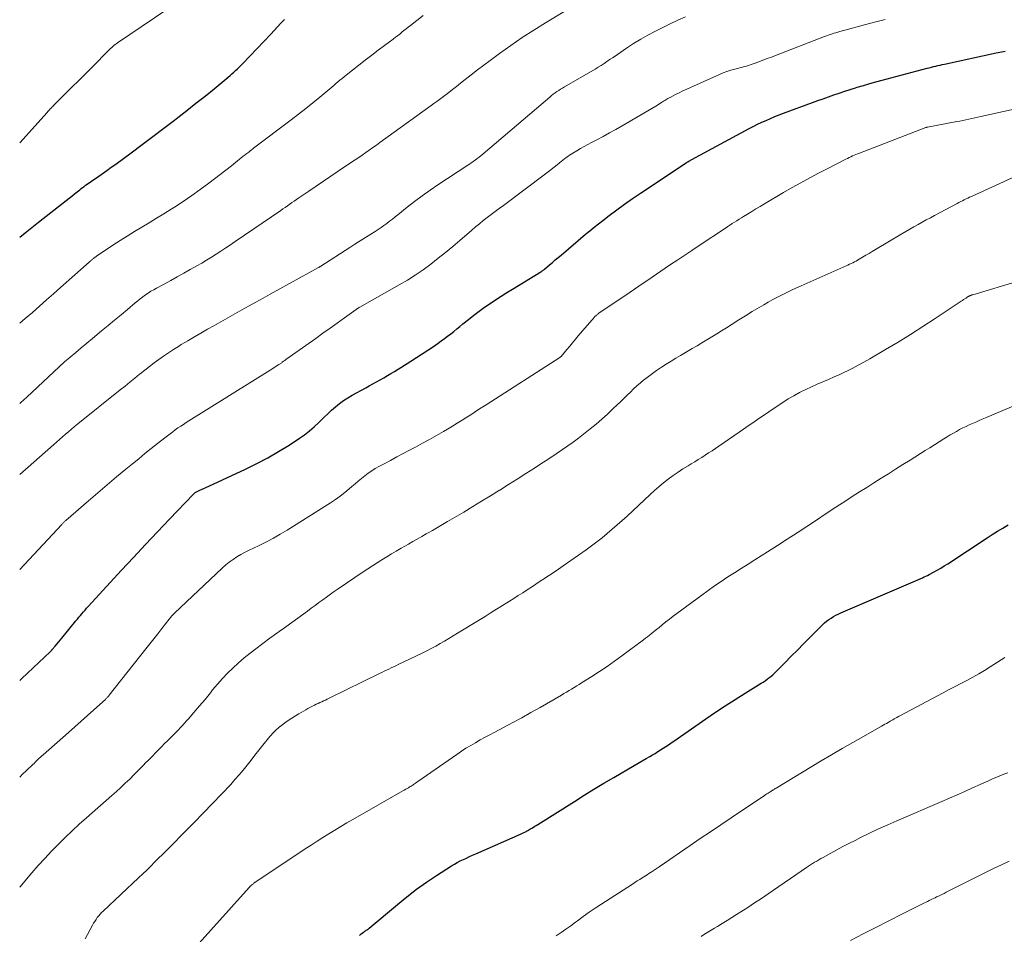
# Model space of a CAD drawing. Units: feet. Extents: x 1919992 to 1925000, y 550000 to 555007.
# Drawn here: x 1920000 to 1920152, y 552104 to 552245 of the extents above; entities that cross this region are included whole.
import ezdxf

# ---------------------------------------------------------------- set-up
doc = ezdxf.new("R2010")
doc.units = ezdxf.units.FT
doc.header["$LTSCALE"] = 100
doc.header["$MEASUREMENT"] = 0
doc.layers.add('CONTOUR INDEX', color=32, linetype='Continuous', lineweight=25)
doc.layers.add('CONTOUR INTERMEDIATE', color=40, linetype='Continuous', lineweight=15)

msp = doc.modelspace()

# ---------------------------------------------------------------- linework, layer by layer
at = {"layer": 'CONTOUR INDEX', "flags": 128}
for points, elevation in [([(1920000, 552211.61), (1920000.86, 552212.3), (1920001.89, 552213.11), (1920002.91, 552213.92), (1920007.22, 552217.3), (1920007.64, 552217.63), (1920008.07, 552217.97), (1920008.49, 552218.3), (1920008.91, 552218.64), (1920009.31, 552218.96), (1920009.53, 552219.14), (1920009.75, 552219.31), (1920009.98, 552219.48), (1920010.2, 552219.64), (1920010.43, 552219.81), (1920010.66, 552219.97), (1920010.89, 552220.13), (1920011.12, 552220.29), (1920012.08, 552220.94), (1920012.78, 552221.43), (1920013.49, 552221.93), (1920014.18, 552222.43), (1920014.88, 552222.93), (1920017.24, 552224.68), (1920018.94, 552225.94), (1920020.62, 552227.2), (1920022.3, 552228.47), (1920023.98, 552229.75), (1920024.47, 552230.13), (1920025.89, 552231.23), (1920027.3, 552232.34), (1920028.71, 552233.46), (1920030.1, 552234.6), (1920032.28, 552236.39), (1920032.58, 552236.64), (1920032.87, 552236.89), (1920033.16, 552237.15), (1920033.44, 552237.41), (1920033.72, 552237.68), (1920034, 552237.95), (1920034.27, 552238.23), (1920034.54, 552238.51), (1920038.87, 552243.06), (1920039.4, 552243.62), (1920039.93, 552244.18), (1920040.46, 552244.75), (1920040.99, 552245.31)], 980), ([(1920000, 552142.98), (1920000.31, 552143.27), (1920004.73, 552147.43), (1920004.77, 552147.47), (1920004.81, 552147.51), (1920004.85, 552147.55), (1920004.89, 552147.59), (1920004.93, 552147.63), (1920004.96, 552147.67), (1920005, 552147.71), (1920005.03, 552147.75), (1920005.48, 552148.28), (1920005.74, 552148.59), (1920005.99, 552148.9), (1920006.25, 552149.22), (1920006.51, 552149.53), (1920008.7, 552152.19), (1920008.93, 552152.47), (1920009.17, 552152.76), (1920009.4, 552153.04), (1920009.64, 552153.32), (1920009.88, 552153.6), (1920010.13, 552153.88), (1920010.37, 552154.15), (1920010.62, 552154.42), (1920015.79, 552160.04), (1920017.63, 552162.03), (1920019.48, 552164.01), (1920021.34, 552165.99), (1920023.21, 552167.95), (1920026.86, 552171.75), (1920026.91, 552171.81), (1920026.97, 552171.86), (1920027.02, 552171.92), (1920027.08, 552171.97), (1920027.19, 552172.07), (1920027.25, 552172.11), (1920027.92, 552172.42), (1920028.26, 552172.58), (1920028.6, 552172.73), (1920028.94, 552172.89), (1920029.27, 552173.04), (1920034.98, 552175.7), (1920036.71, 552176.55), (1920038.42, 552177.45), (1920040.08, 552178.42), (1920041.72, 552179.43), (1920043.32, 552180.47), (1920044.11, 552181.03), (1920044.89, 552181.62), (1920045.62, 552182.25), (1920046.32, 552182.92), (1920046.58, 552183.18), (1920047.14, 552183.73), (1920047.71, 552184.28), (1920048.3, 552184.81), (1920048.89, 552185.34), (1920049.51, 552185.84), (1920050.14, 552186.31), (1920050.8, 552186.74), (1920051.48, 552187.14), (1920053.59, 552188.3), (1920054.14, 552188.61), (1920054.7, 552188.92), (1920055.26, 552189.23), (1920055.82, 552189.53), (1920056.38, 552189.85), (1920056.93, 552190.17), (1920057.48, 552190.5), (1920058.02, 552190.83), (1920060.55, 552192.42), (1920061.43, 552192.98), (1920062.31, 552193.55), (1920063.19, 552194.13), (1920064.06, 552194.71), (1920064.78, 552195.2), (1920065.28, 552195.55), (1920065.78, 552195.9), (1920066.26, 552196.27), (1920066.74, 552196.65), (1920067.22, 552197.03), (1920067.7, 552197.42), (1920068.17, 552197.8), (1920068.64, 552198.19), (1920069.49, 552198.88), (1920070.3, 552199.52), (1920071.13, 552200.15), (1920071.97, 552200.75), (1920072.83, 552201.34), (1920073.7, 552201.91), (1920074.57, 552202.47), (1920075.45, 552203.02), (1920076.33, 552203.57), (1920080.7, 552206.24), (1920080.78, 552206.29), (1920080.85, 552206.34), (1920080.93, 552206.4), (1920081, 552206.45), (1920081.08, 552206.51), (1920081.15, 552206.56), (1920081.22, 552206.62), (1920081.29, 552206.68), (1920082.04, 552207.33), (1920082.49, 552207.71), (1920082.93, 552208.09), (1920083.38, 552208.47), (1920083.83, 552208.85), (1920087.63, 552212.06), (1920088.29, 552212.61), (1920088.95, 552213.15), (1920089.62, 552213.68), (1920090.29, 552214.21), (1920091.29, 552214.97), (1920092.48, 552215.86), (1920093.67, 552216.74), (1920094.89, 552217.59), (1920096.12, 552218.42), (1920103.21, 552223.14), (1920103.3, 552223.19), (1920103.43, 552223.27), (1920103.49, 552223.3), (1920103.55, 552223.33), (1920103.61, 552223.36), (1920103.66, 552223.4), (1920103.72, 552223.43), (1920103.81, 552223.48), (1920103.9, 552223.53), (1920103.98, 552223.58), (1920104.07, 552223.62), (1920112.96, 552228.42), (1920113.6, 552228.76), (1920114.26, 552229.09), (1920114.91, 552229.4), (1920115.58, 552229.7), (1920116.25, 552229.99), (1920116.92, 552230.27), (1920117.6, 552230.53), (1920118.29, 552230.79), (1920122.78, 552232.45), (1920123.6, 552232.75), (1920124.43, 552233.05), (1920125.26, 552233.35), (1920126.09, 552233.64), (1920126.92, 552233.93), (1920127.76, 552234.21), (1920128.6, 552234.48), (1920129.44, 552234.74), (1920129.68, 552234.81), (1920130.65, 552235.1), (1920131.62, 552235.39), (1920132.59, 552235.66), (1920133.56, 552235.92), (1920140.5, 552237.77), (1920140.83, 552237.85), (1920141.17, 552237.94), (1920141.51, 552238.03), (1920141.85, 552238.11), (1920142.19, 552238.19), (1920142.53, 552238.26), (1920142.87, 552238.34), (1920143.21, 552238.42), (1920151.22, 552240.15), (1920151.5, 552240.21), (1920151.78, 552240.26), (1920152.06, 552240.32), (1920152.34, 552240.37), (1920152.62, 552240.42)], 1000), ([(1920052.61, 552103.52), (1920052.89, 552103.74), (1920053.26, 552104.02), (1920053.36, 552104.09), (1920053.47, 552104.17), (1920053.57, 552104.24), (1920053.67, 552104.31), (1920053.8, 552104.39), (1920053.84, 552104.42), (1920053.89, 552104.44), (1920053.93, 552104.47), (1920053.97, 552104.5), (1920054.01, 552104.53), (1920054.05, 552104.56), (1920054.09, 552104.59), (1920054.13, 552104.63), (1920058.48, 552108.3), (1920059.95, 552109.5), (1920061.45, 552110.65), (1920062.99, 552111.74), (1920064.56, 552112.78), (1920066.86, 552114.26), (1920067.31, 552114.53), (1920067.76, 552114.79), (1920068.23, 552115.04), (1920068.7, 552115.27), (1920069.18, 552115.49), (1920069.65, 552115.71), (1920070.13, 552115.93), (1920070.61, 552116.14), (1920077.53, 552119.18), (1920077.76, 552119.28), (1920077.98, 552119.39), (1920078.2, 552119.49), (1920078.42, 552119.6), (1920078.5, 552119.65), (1920078.67, 552119.74), (1920078.85, 552119.84), (1920079.02, 552119.94), (1920079.19, 552120.04), (1920079.31, 552120.11), (1920079.54, 552120.26), (1920079.77, 552120.4), (1920080, 552120.55), (1920080.23, 552120.69), (1920085.89, 552124.26), (1920087.4, 552125.21), (1920088.93, 552126.15), (1920090.46, 552127.07), (1920092, 552127.97), (1920095.14, 552129.81), (1920095.76, 552130.16), (1920096.37, 552130.52), (1920096.99, 552130.88), (1920097.6, 552131.23), (1920097.98, 552131.45), (1920098.4, 552131.7), (1920098.82, 552131.96), (1920099.24, 552132.22), (1920099.65, 552132.48), (1920100.06, 552132.76), (1920100.47, 552133.03), (1920100.88, 552133.31), (1920101.28, 552133.59), (1920106.23, 552137.02), (1920107.73, 552138.05), (1920109.25, 552139.06), (1920110.79, 552140.05), (1920112.33, 552141.02), (1920114.81, 552142.54), (1920115.13, 552142.74), (1920115.43, 552142.94), (1920115.73, 552143.16), (1920116.03, 552143.38), (1920116.32, 552143.6), (1920116.6, 552143.84), (1920116.87, 552144.09), (1920117.14, 552144.35), (1920118.52, 552145.76), (1920119.47, 552146.73), (1920120.42, 552147.69), (1920121.37, 552148.65), (1920122.33, 552149.61), (1920124.33, 552151.6), (1920124.64, 552151.88), (1920124.96, 552152.16), (1920125.3, 552152.41), (1920125.65, 552152.65), (1920126.01, 552152.86), (1920126.38, 552153.07), (1920126.76, 552153.25), (1920127.15, 552153.43), (1920139.82, 552158.88), (1920140.07, 552159), (1920140.32, 552159.11), (1920140.57, 552159.24), (1920140.81, 552159.37), (1920141.48, 552159.73), (1920142.05, 552160.04), (1920142.62, 552160.37), (1920143.18, 552160.71), (1920143.73, 552161.06), (1920149.81, 552165.04), (1920150.61, 552165.56), (1920151.42, 552166.07), (1920152.24, 552166.58), (1920153.05, 552167.08)], 1020)]:
    msp.add_lwpolyline(points, dxfattribs=dict(at, elevation=elevation))
at = {"layer": 'CONTOUR INTERMEDIATE', "flags": 128}
for points, elevation in [([(1920000, 552185.86), (1920000.18, 552186.02), (1920000.64, 552186.44), (1920001.09, 552186.86), (1920004.45, 552190.01), (1920005.28, 552190.78), (1920006.11, 552191.54), (1920006.96, 552192.29), (1920007.81, 552193.03), (1920008.68, 552193.77), (1920009.54, 552194.5), (1920010.41, 552195.22), (1920011.28, 552195.94), (1920012.69, 552197.11), (1920013.69, 552197.93), (1920014.69, 552198.76), (1920015.69, 552199.6), (1920016.68, 552200.43), (1920017.9, 552201.46), (1920018.29, 552201.78), (1920018.68, 552202.09), (1920019.08, 552202.39), (1920019.49, 552202.68), (1920019.91, 552202.96), (1920020.33, 552203.23), (1920020.76, 552203.48), (1920021.2, 552203.73), (1920022.36, 552204.35), (1920023.38, 552204.91), (1920024.39, 552205.46), (1920025.4, 552206.03), (1920026.42, 552206.6), (1920027.41, 552207.16), (1920028.18, 552207.6), (1920028.94, 552208.05), (1920029.69, 552208.52), (1920030.43, 552208.99), (1920031.17, 552209.47), (1920031.91, 552209.96), (1920032.64, 552210.45), (1920033.38, 552210.95), (1920040.43, 552215.75), (1920040.77, 552215.99), (1920041.12, 552216.23), (1920041.47, 552216.47), (1920041.81, 552216.71), (1920042.16, 552216.96), (1920042.51, 552217.2), (1920042.85, 552217.44), (1920043.2, 552217.68), (1920044.76, 552218.75), (1920045.89, 552219.53), (1920047.03, 552220.3), (1920048.16, 552221.06), (1920049.3, 552221.82), (1920051.4, 552223.21), (1920051.96, 552223.58), (1920052.51, 552223.95), (1920053.05, 552224.32), (1920053.6, 552224.7), (1920054.14, 552225.09), (1920054.69, 552225.47), (1920055.23, 552225.86), (1920055.77, 552226.25), (1920063.71, 552231.98), (1920064.14, 552232.29), (1920064.57, 552232.61), (1920065, 552232.92), (1920065.42, 552233.24), (1920065.81, 552233.54), (1920066.43, 552234.01), (1920067.04, 552234.48), (1920067.65, 552234.96), (1920068.26, 552235.44), (1920068.96, 552236.01), (1920069.92, 552236.76), (1920070.89, 552237.52), (1920071.86, 552238.25), (1920072.84, 552238.98), (1920074.32, 552240.06), (1920076.06, 552241.3), (1920077.83, 552242.51), (1920079.62, 552243.68), (1920081.43, 552244.82), (1920087.68, 552248.63)], 988), ([(1920000, 552226.22), (1920004.25, 552230.93), (1920004.37, 552231.07), (1920004.49, 552231.2), (1920004.62, 552231.33), (1920004.74, 552231.46), (1920004.87, 552231.59), (1920004.99, 552231.73), (1920005.12, 552231.85), (1920005.25, 552231.98), (1920011.99, 552238.73), (1920012.34, 552239.08), (1920012.69, 552239.43), (1920013.03, 552239.79), (1920013.38, 552240.14), (1920013.76, 552240.53), (1920013.92, 552240.69), (1920014.08, 552240.84), (1920014.25, 552240.99), (1920014.42, 552241.14), (1920014.59, 552241.28), (1920014.77, 552241.42), (1920014.95, 552241.55), (1920015.14, 552241.68), (1920024.72, 552248.14)], 976), ([(1920000, 552198.28), (1920000.87, 552199.01), (1920001.96, 552199.97), (1920003.05, 552200.93), (1920004.14, 552201.89), (1920005.22, 552202.86), (1920006.31, 552203.82), (1920010.74, 552207.73), (1920010.84, 552207.82), (1920010.94, 552207.91), (1920011.04, 552207.99), (1920011.15, 552208.08), (1920011.18, 552208.11), (1920011.27, 552208.18), (1920011.35, 552208.25), (1920011.44, 552208.32), (1920011.53, 552208.39), (1920011.62, 552208.45), (1920011.71, 552208.52), (1920011.81, 552208.59), (1920011.9, 552208.65), (1920014.43, 552210.35), (1920015.54, 552211.08), (1920016.65, 552211.79), (1920017.78, 552212.49), (1920018.92, 552213.17), (1920020.06, 552213.84), (1920021.19, 552214.53), (1920022.32, 552215.23), (1920023.44, 552215.93), (1920023.95, 552216.25), (1920025.31, 552217.14), (1920026.65, 552218.06), (1920027.97, 552219.01), (1920029.27, 552219.98), (1920032.78, 552222.68), (1920033.09, 552222.93), (1920033.4, 552223.17), (1920033.71, 552223.41), (1920034.01, 552223.66), (1920034.36, 552223.93), (1920034.49, 552224.04), (1920034.63, 552224.15), (1920034.77, 552224.26), (1920034.9, 552224.36), (1920035.04, 552224.47), (1920035.18, 552224.57), (1920035.32, 552224.68), (1920035.46, 552224.79), (1920035.53, 552224.84), (1920035.7, 552224.97), (1920035.88, 552225.11), (1920036.05, 552225.24), (1920036.23, 552225.37), (1920042.06, 552229.8), (1920043.18, 552230.66), (1920044.29, 552231.53), (1920045.39, 552232.42), (1920046.48, 552233.31), (1920048.02, 552234.58), (1920048.33, 552234.84), (1920048.65, 552235.11), (1920048.96, 552235.38), (1920049.28, 552235.65), (1920049.59, 552235.92), (1920049.91, 552236.19), (1920050.23, 552236.45), (1920050.55, 552236.7), (1920052.53, 552238.25), (1920053.52, 552239.02), (1920054.51, 552239.78), (1920055.5, 552240.54), (1920056.5, 552241.3), (1920057.83, 552242.29), (1920058.17, 552242.55), (1920058.5, 552242.8), (1920058.84, 552243.06), (1920059.17, 552243.33), (1920059.51, 552243.59), (1920059.84, 552243.85), (1920060.18, 552244.11), (1920060.51, 552244.37), (1920062.5, 552245.93)], 984), ([(1920000, 552174.87), (1920005.21, 552179.47), (1920005.68, 552179.88), (1920006.14, 552180.29), (1920006.61, 552180.7), (1920007.08, 552181.1), (1920007.55, 552181.5), (1920008.02, 552181.9), (1920008.5, 552182.3), (1920008.98, 552182.69), (1920015.55, 552187.96), (1920016.31, 552188.57), (1920017.06, 552189.18), (1920017.82, 552189.78), (1920018.57, 552190.39), (1920018.67, 552190.46), (1920019.38, 552191.03), (1920020.1, 552191.59), (1920020.82, 552192.14), (1920021.55, 552192.68), (1920022.29, 552193.21), (1920023.04, 552193.72), (1920023.8, 552194.22), (1920024.57, 552194.7), (1920025.03, 552194.98), (1920026.04, 552195.58), (1920027.05, 552196.18), (1920028.07, 552196.77), (1920029.09, 552197.35), (1920030.08, 552197.9), (1920031.16, 552198.51), (1920032.25, 552199.13), (1920033.33, 552199.74), (1920034.42, 552200.35), (1920035.51, 552200.96), (1920036.59, 552201.57), (1920037.68, 552202.18), (1920038.77, 552202.78), (1920046.29, 552206.92), (1920046.34, 552206.94), (1920046.39, 552206.97), (1920046.43, 552207), (1920046.48, 552207.02), (1920046.54, 552207.06), (1920046.65, 552207.14), (1920051.11, 552210.01), (1920051.92, 552210.53), (1920052.73, 552211.04), (1920053.54, 552211.55), (1920054.35, 552212.06), (1920055.05, 552212.49), (1920055.51, 552212.79), (1920055.96, 552213.09), (1920056.41, 552213.41), (1920056.84, 552213.74), (1920057.28, 552214.07), (1920057.71, 552214.41), (1920058.14, 552214.75), (1920058.57, 552215.09), (1920060.01, 552216.24), (1920061.16, 552217.14), (1920062.34, 552218.02), (1920063.54, 552218.87), (1920064.75, 552219.69), (1920069.38, 552222.74), (1920069.65, 552222.92), (1920069.91, 552223.1), (1920070.18, 552223.28), (1920070.44, 552223.47), (1920070.54, 552223.55), (1920070.85, 552223.78), (1920071.16, 552224.01), (1920071.46, 552224.26), (1920071.76, 552224.51), (1920082.1, 552233.3), (1920082.37, 552233.52), (1920082.63, 552233.74), (1920082.91, 552233.94), (1920083.19, 552234.14), (1920083.47, 552234.33), (1920083.76, 552234.52), (1920084.05, 552234.7), (1920084.34, 552234.88), (1920089.11, 552237.64), (1920089.58, 552237.92), (1920090.03, 552238.2), (1920090.49, 552238.49), (1920090.93, 552238.79), (1920091.08, 552238.89), (1920091.45, 552239.15), (1920091.82, 552239.4), (1920092.19, 552239.65), (1920092.56, 552239.91), (1920093.97, 552240.87), (1920095.05, 552241.58), (1920096.16, 552242.26), (1920097.29, 552242.89), (1920098.44, 552243.49), (1920100.74, 552244.64), (1920101.91, 552245.19), (1920103.08, 552245.73)], 992), ([(1920000, 552160.17), (1920006.52, 552167.14), (1920006.59, 552167.22), (1920006.66, 552167.3), (1920006.74, 552167.37), (1920006.82, 552167.45), (1920006.9, 552167.52), (1920006.97, 552167.59), (1920007.05, 552167.67), (1920007.13, 552167.74), (1920010.67, 552170.81), (1920012.1, 552172.04), (1920013.55, 552173.27), (1920015, 552174.49), (1920016.46, 552175.7), (1920017.47, 552176.53), (1920018.43, 552177.31), (1920019.4, 552178.1), (1920020.37, 552178.87), (1920021.34, 552179.65), (1920022.5, 552180.57), (1920022.89, 552180.88), (1920023.29, 552181.19), (1920023.69, 552181.49), (1920024.1, 552181.78), (1920024.51, 552182.07), (1920024.93, 552182.35), (1920025.35, 552182.63), (1920025.77, 552182.9), (1920039.18, 552191.29), (1920039.42, 552191.44), (1920039.65, 552191.58), (1920039.89, 552191.73), (1920040.12, 552191.88), (1920040.6, 552192.18), (1920040.67, 552192.24), (1920040.85, 552192.39), (1920040.95, 552192.46), (1920041.04, 552192.54), (1920041.14, 552192.61), (1920041.23, 552192.68), (1920045.85, 552195.94), (1920046.96, 552196.73), (1920048.07, 552197.52), (1920049.18, 552198.31), (1920050.29, 552199.1), (1920052.47, 552200.66), (1920052.49, 552200.68), (1920052.51, 552200.69), (1920052.52, 552200.7), (1920052.54, 552200.71), (1920052.62, 552200.76), (1920052.63, 552200.77), (1920052.65, 552200.78), (1920052.67, 552200.79), (1920052.69, 552200.8), (1920058.78, 552204.23), (1920060.03, 552204.97), (1920061.26, 552205.75), (1920062.46, 552206.57), (1920063.64, 552207.44), (1920064.79, 552208.34), (1920065.92, 552209.25), (1920067.05, 552210.18), (1920068.16, 552211.12), (1920069.99, 552212.7), (1920070.58, 552213.2), (1920071.18, 552213.7), (1920071.79, 552214.18), (1920072.41, 552214.66), (1920073.03, 552215.13), (1920073.65, 552215.6), (1920074.27, 552216.07), (1920074.9, 552216.54), (1920081.4, 552221.4), (1920081.86, 552221.75), (1920082.31, 552222.1), (1920082.76, 552222.45), (1920083.21, 552222.81), (1920083.6, 552223.13), (1920083.85, 552223.33), (1920084.1, 552223.53), (1920084.35, 552223.73), (1920084.61, 552223.93), (1920084.86, 552224.12), (1920085.13, 552224.3), (1920085.39, 552224.48), (1920085.67, 552224.64), (1920086.25, 552224.99), (1920086.82, 552225.32), (1920087.39, 552225.64), (1920087.97, 552225.96), (1920088.55, 552226.27), (1920089.36, 552226.69), (1920090.35, 552227.22), (1920091.33, 552227.75), (1920092.31, 552228.29), (1920093.28, 552228.84), (1920096.03, 552230.43), (1920096.66, 552230.79), (1920097.27, 552231.16), (1920097.89, 552231.53), (1920098.5, 552231.91), (1920099.39, 552232.47), (1920099.55, 552232.58), (1920099.72, 552232.68), (1920099.89, 552232.78), (1920100.05, 552232.88), (1920100.22, 552232.98), (1920100.39, 552233.08), (1920100.56, 552233.17), (1920100.74, 552233.26), (1920101.55, 552233.68), (1920102.13, 552233.97), (1920102.71, 552234.26), (1920103.3, 552234.53), (1920103.89, 552234.8), (1920108.36, 552236.79), (1920108.94, 552237.04), (1920109.52, 552237.26), (1920110.12, 552237.45), (1920110.72, 552237.63), (1920111.34, 552237.79), (1920111.64, 552237.87), (1920111.94, 552237.95), (1920112.24, 552238.03), (1920112.54, 552238.11), (1920112.84, 552238.19), (1920113.14, 552238.28), (1920113.43, 552238.38), (1920113.72, 552238.48), (1920114.45, 552238.75), (1920115.1, 552239), (1920115.75, 552239.25), (1920116.4, 552239.5), (1920117.05, 552239.75), (1920124.62, 552242.66), (1920124.91, 552242.77), (1920125.2, 552242.88), (1920125.5, 552242.98), (1920125.79, 552243.08), (1920126.09, 552243.17), (1920126.38, 552243.27), (1920126.68, 552243.35), (1920126.98, 552243.44), (1920131.6, 552244.68), (1920132.8, 552245.01), (1920134, 552245.33)], 996), ([(1920000, 552128.02), (1920000.4, 552128.41), (1920001.07, 552129.05), (1920002.02, 552129.96), (1920002.22, 552130.15), (1920002.42, 552130.35), (1920002.62, 552130.54), (1920002.83, 552130.73), (1920003.03, 552130.93), (1920003.24, 552131.12), (1920003.45, 552131.3), (1920003.66, 552131.49), (1920007.54, 552134.94), (1920008.53, 552135.81), (1920009.51, 552136.68), (1920010.49, 552137.56), (1920011.47, 552138.44), (1920013.27, 552140.04), (1920013.35, 552140.12), (1920013.43, 552140.19), (1920013.51, 552140.27), (1920013.59, 552140.36), (1920013.67, 552140.44), (1920013.74, 552140.53), (1920013.81, 552140.61), (1920013.88, 552140.7), (1920019.53, 552147.86), (1920020.15, 552148.65), (1920020.77, 552149.43), (1920021.38, 552150.22), (1920022, 552151.01), (1920023.16, 552152.48), (1920023.2, 552152.53), (1920023.24, 552152.58), (1920023.28, 552152.63), (1920023.32, 552152.68), (1920023.36, 552152.74), (1920023.4, 552152.79), (1920023.44, 552152.84), (1920023.48, 552152.89), (1920023.58, 552153), (1920023.67, 552153.11), (1920023.76, 552153.21), (1920023.86, 552153.31), (1920023.96, 552153.41), (1920031.37, 552160.39), (1920031.9, 552160.86), (1920032.46, 552161.31), (1920033.04, 552161.72), (1920033.64, 552162.11), (1920034.26, 552162.47), (1920034.89, 552162.82), (1920035.53, 552163.15), (1920036.18, 552163.47), (1920037.1, 552163.9), (1920038.2, 552164.44), (1920039.29, 552165.01), (1920040.36, 552165.62), (1920041.41, 552166.26), (1920048.13, 552170.5), (1920048.89, 552171.01), (1920049.63, 552171.53), (1920050.34, 552172.09), (1920051.04, 552172.66), (1920051.43, 552173), (1920051.93, 552173.42), (1920052.43, 552173.84), (1920052.94, 552174.26), (1920053.45, 552174.67), (1920053.97, 552175.06), (1920054.51, 552175.43), (1920055.06, 552175.78), (1920055.63, 552176.1), (1920056.44, 552176.53), (1920057.42, 552177.06), (1920058.4, 552177.58), (1920059.38, 552178.1), (1920060.36, 552178.63), (1920061.29, 552179.12), (1920062.38, 552179.7), (1920063.47, 552180.3), (1920064.55, 552180.92), (1920065.62, 552181.54), (1920066.24, 552181.91), (1920067, 552182.36), (1920067.75, 552182.82), (1920068.5, 552183.29), (1920069.25, 552183.76), (1920069.99, 552184.23), (1920070.74, 552184.71), (1920071.48, 552185.19), (1920072.22, 552185.66), (1920083.63, 552193), (1920083.75, 552193.08), (1920083.83, 552193.16), (1920084.73, 552194.23), (1920085.17, 552194.75), (1920085.61, 552195.27), (1920086.06, 552195.8), (1920086.5, 552196.32), (1920088.95, 552199.17), (1920089.03, 552199.26), (1920089.12, 552199.36), (1920089.21, 552199.44), (1920089.3, 552199.53), (1920089.4, 552199.61), (1920089.49, 552199.68), (1920089.59, 552199.76), (1920089.7, 552199.83), (1920094.54, 552203.1), (1920095.22, 552203.56), (1920095.9, 552204.02), (1920096.57, 552204.49), (1920097.25, 552204.96), (1920097.92, 552205.43), (1920098.6, 552205.9), (1920099.28, 552206.36), (1920099.96, 552206.82), (1920100.79, 552207.38), (1920101.89, 552208.11), (1920102.99, 552208.84), (1920104.1, 552209.57), (1920105.2, 552210.3), (1920109.29, 552213.02), (1920109.64, 552213.25), (1920109.99, 552213.48), (1920110.34, 552213.71), (1920110.69, 552213.94), (1920111.04, 552214.16), (1920111.39, 552214.39), (1920111.75, 552214.61), (1920112.1, 552214.83), (1920112.69, 552215.19), (1920113.35, 552215.59), (1920114, 552215.98), (1920114.66, 552216.37), (1920115.31, 552216.76), (1920118.29, 552218.52), (1920119.63, 552219.29), (1920120.97, 552220.04), (1920122.33, 552220.78), (1920123.69, 552221.5), (1920125.43, 552222.4), (1920125.93, 552222.66), (1920126.43, 552222.92), (1920126.93, 552223.17), (1920127.43, 552223.43), (1920127.92, 552223.68), (1920128.18, 552223.8), (1920128.44, 552223.93), (1920128.7, 552224.06), (1920128.96, 552224.18), (1920129.22, 552224.3), (1920129.49, 552224.41), (1920129.75, 552224.52), (1920130.02, 552224.63), (1920140.34, 552228.59), (1920140.35, 552228.6), (1920140.37, 552228.6), (1920140.39, 552228.61), (1920140.41, 552228.61), (1920140.48, 552228.63), (1920140.49, 552228.64), (1920140.51, 552228.64), (1920140.53, 552228.64), (1920140.55, 552228.65), (1920145.11, 552229.5), (1920145.58, 552229.59), (1920146.04, 552229.68), (1920146.5, 552229.78), (1920146.96, 552229.88), (1920147.42, 552229.99), (1920147.89, 552230.09), (1920148.35, 552230.19), (1920148.81, 552230.3), (1920159.34, 552232.61)], 1004), ([(1920000, 552111), (1920001.89, 552113.18), (1920002.88, 552114.31), (1920003.89, 552115.43), (1920004.91, 552116.53), (1920005.96, 552117.61), (1920007.02, 552118.67), (1920008.1, 552119.72), (1920009.21, 552120.73), (1920010.33, 552121.74), (1920014.27, 552125.18), (1920014.97, 552125.8), (1920015.67, 552126.43), (1920016.35, 552127.07), (1920017.03, 552127.71), (1920017.7, 552128.36), (1920018.37, 552129.02), (1920019.02, 552129.69), (1920019.66, 552130.37), (1920019.75, 552130.46), (1920020.44, 552131.18), (1920021.13, 552131.9), (1920021.84, 552132.6), (1920022.54, 552133.31), (1920022.74, 552133.49), (1920023.54, 552134.29), (1920024.33, 552135.1), (1920025.1, 552135.93), (1920025.86, 552136.76), (1920026.12, 552137.05), (1920026.99, 552138.04), (1920027.85, 552139.04), (1920028.7, 552140.06), (1920029.53, 552141.08), (1920029.87, 552141.51), (1920030.62, 552142.4), (1920031.39, 552143.27), (1920032.2, 552144.1), (1920033.03, 552144.91), (1920033.89, 552145.69), (1920034.77, 552146.46), (1920035.67, 552147.19), (1920036.59, 552147.9), (1920038.72, 552149.51), (1920038.96, 552149.69), (1920039.2, 552149.86), (1920039.44, 552150.03), (1920039.68, 552150.2), (1920039.92, 552150.37), (1920040.16, 552150.54), (1920040.4, 552150.71), (1920040.64, 552150.88), (1920044.56, 552153.73), (1920045.15, 552154.16), (1920045.74, 552154.59), (1920046.34, 552155.03), (1920046.93, 552155.46), (1920047.52, 552155.89), (1920048.11, 552156.32), (1920048.71, 552156.74), (1920049.32, 552157.16), (1920053.18, 552159.78), (1920053.9, 552160.27), (1920054.62, 552160.75), (1920055.35, 552161.21), (1920056.09, 552161.68), (1920056.83, 552162.13), (1920057.57, 552162.58), (1920058.32, 552163.02), (1920059.07, 552163.45), (1920060.19, 552164.09), (1920060.88, 552164.49), (1920061.57, 552164.88), (1920062.27, 552165.28), (1920062.96, 552165.67), (1920063.14, 552165.77), (1920063.92, 552166.22), (1920064.7, 552166.67), (1920065.47, 552167.12), (1920066.25, 552167.58), (1920068.76, 552169.06), (1920070.15, 552169.89), (1920071.53, 552170.73), (1920072.91, 552171.58), (1920074.29, 552172.43), (1920074.33, 552172.46), (1920075.68, 552173.31), (1920077.03, 552174.16), (1920078.37, 552175.01), (1920079.71, 552175.87), (1920080.69, 552176.5), (1920081.54, 552177.05), (1920082.38, 552177.6), (1920083.22, 552178.16), (1920084.06, 552178.73), (1920084.88, 552179.3), (1920085.7, 552179.89), (1920086.51, 552180.49), (1920087.31, 552181.11), (1920088.35, 552181.93), (1920089.25, 552182.67), (1920090.15, 552183.43), (1920091.02, 552184.21), (1920091.87, 552185.01), (1920092.54, 552185.66), (1920093.05, 552186.14), (1920093.56, 552186.64), (1920094.06, 552187.13), (1920094.56, 552187.63), (1920095.07, 552188.11), (1920095.58, 552188.59), (1920096.11, 552189.05), (1920096.65, 552189.51), (1920096.76, 552189.59), (1920097.36, 552190.06), (1920097.98, 552190.52), (1920098.61, 552190.97), (1920099.25, 552191.4), (1920099.4, 552191.5), (1920100.13, 552191.96), (1920100.86, 552192.42), (1920101.59, 552192.87), (1920102.33, 552193.31), (1920103.36, 552193.91), (1920104.12, 552194.36), (1920104.89, 552194.81), (1920105.65, 552195.26), (1920106.41, 552195.72), (1920107.17, 552196.17), (1920107.93, 552196.63), (1920108.68, 552197.1), (1920109.43, 552197.57), (1920110.31, 552198.13), (1920111.35, 552198.79), (1920112.4, 552199.44), (1920113.45, 552200.08), (1920114.5, 552200.72), (1920115.22, 552201.15), (1920115.92, 552201.56), (1920116.63, 552201.96), (1920117.35, 552202.34), (1920118.07, 552202.71), (1920118.8, 552203.06), (1920119.54, 552203.41), (1920120.28, 552203.75), (1920121.02, 552204.09), (1920128, 552207.18), (1920128.26, 552207.3), (1920128.51, 552207.42), (1920128.76, 552207.54), (1920129.01, 552207.66), (1920129.26, 552207.79), (1920129.51, 552207.92), (1920129.75, 552208.05), (1920130, 552208.19), (1920130.52, 552208.5), (1920131.02, 552208.8), (1920131.53, 552209.1), (1920132.03, 552209.4), (1920132.53, 552209.7), (1920136.58, 552212.12), (1920137.21, 552212.49), (1920137.84, 552212.86), (1920138.47, 552213.22), (1920139.11, 552213.57), (1920139.75, 552213.93), (1920140.39, 552214.27), (1920141.03, 552214.62), (1920141.67, 552214.97), (1920145.17, 552216.84), (1920145.45, 552216.98), (1920145.72, 552217.13), (1920145.99, 552217.26), (1920146.27, 552217.4), (1920146.54, 552217.53), (1920146.82, 552217.67), (1920147.1, 552217.8), (1920147.37, 552217.93), (1920157.39, 552222.5)], 1008), ([(1920010.13, 552102.96), (1920011.28, 552105.1), (1920011.45, 552105.4), (1920011.62, 552105.69), (1920011.82, 552105.98), (1920012.02, 552106.26), (1920012.23, 552106.53), (1920012.46, 552106.79), (1920012.69, 552107.04), (1920012.94, 552107.28), (1920018.42, 552112.44), (1920019.05, 552113.04), (1920019.67, 552113.63), (1920020.29, 552114.23), (1920020.9, 552114.84), (1920021.51, 552115.45), (1920022.11, 552116.06), (1920022.72, 552116.67), (1920023.33, 552117.28), (1920025.59, 552119.55), (1920027.01, 552121), (1920028.43, 552122.45), (1920029.84, 552123.91), (1920031.24, 552125.38), (1920032.68, 552126.9), (1920033.34, 552127.63), (1920033.99, 552128.36), (1920034.61, 552129.11), (1920035.22, 552129.88), (1920035.82, 552130.66), (1920036.42, 552131.43), (1920037.03, 552132.2), (1920037.64, 552132.96), (1920038.73, 552134.3), (1920038.93, 552134.53), (1920039.13, 552134.76), (1920039.34, 552134.98), (1920039.55, 552135.2), (1920039.77, 552135.41), (1920040, 552135.61), (1920040.24, 552135.8), (1920040.48, 552135.98), (1920041.05, 552136.4), (1920041.59, 552136.78), (1920042.13, 552137.14), (1920042.69, 552137.49), (1920043.25, 552137.84), (1920044.31, 552138.46), (1920044.62, 552138.63), (1920044.93, 552138.8), (1920045.24, 552138.97), (1920045.56, 552139.13), (1920045.64, 552139.16), (1920045.92, 552139.3), (1920046.2, 552139.43), (1920046.48, 552139.56), (1920046.77, 552139.69), (1920047.05, 552139.82), (1920047.34, 552139.95), (1920047.62, 552140.09), (1920047.9, 552140.22), (1920055.72, 552144.06), (1920056.08, 552144.24), (1920056.44, 552144.41), (1920056.8, 552144.58), (1920057.17, 552144.75), (1920057.53, 552144.92), (1920057.89, 552145.09), (1920058.26, 552145.26), (1920058.62, 552145.44), (1920062.34, 552147.23), (1920063.04, 552147.57), (1920063.74, 552147.93), (1920064.43, 552148.31), (1920065.11, 552148.7), (1920065.79, 552149.09), (1920066.47, 552149.49), (1920067.14, 552149.9), (1920067.81, 552150.3), (1920071.29, 552152.43), (1920072.06, 552152.9), (1920072.83, 552153.38), (1920073.6, 552153.85), (1920074.37, 552154.33), (1920075.83, 552155.25), (1920076.52, 552155.68), (1920077.2, 552156.11), (1920077.89, 552156.55), (1920078.57, 552157), (1920079.25, 552157.44), (1920079.93, 552157.88), (1920080.6, 552158.33), (1920081.28, 552158.77), (1920081.34, 552158.81), (1920082.05, 552159.28), (1920082.76, 552159.75), (1920083.46, 552160.23), (1920084.15, 552160.71), (1920087.72, 552163.2), (1920088.56, 552163.81), (1920089.38, 552164.42), (1920090.18, 552165.06), (1920090.98, 552165.71), (1920091.76, 552166.38), (1920092.53, 552167.06), (1920093.3, 552167.75), (1920094.05, 552168.44), (1920097.61, 552171.77), (1920098.3, 552172.39), (1920099, 552173), (1920099.71, 552173.59), (1920100.44, 552174.16), (1920101.19, 552174.72), (1920101.94, 552175.25), (1920102.71, 552175.75), (1920103.49, 552176.23), (1920103.98, 552176.53), (1920104.53, 552176.85), (1920105.07, 552177.18), (1920105.61, 552177.52), (1920106.15, 552177.86), (1920106.68, 552178.2), (1920107.21, 552178.55), (1920107.74, 552178.9), (1920108.27, 552179.26), (1920111.39, 552181.41), (1920112.1, 552181.9), (1920112.8, 552182.39), (1920113.52, 552182.87), (1920114.23, 552183.36), (1920114.94, 552183.84), (1920115.65, 552184.33), (1920116.36, 552184.82), (1920117.07, 552185.3), (1920117.32, 552185.47), (1920118.16, 552186.03), (1920119.02, 552186.56), (1920119.89, 552187.06), (1920120.78, 552187.54), (1920120.88, 552187.59), (1920121.74, 552188.02), (1920122.6, 552188.44), (1920123.47, 552188.83), (1920124.35, 552189.21), (1920125.24, 552189.58), (1920126.11, 552189.97), (1920126.98, 552190.37), (1920127.85, 552190.78), (1920127.99, 552190.84), (1920128.91, 552191.3), (1920129.83, 552191.78), (1920130.74, 552192.27), (1920131.64, 552192.78), (1920134.08, 552194.2), (1920136.03, 552195.36), (1920137.96, 552196.54), (1920139.87, 552197.76), (1920141.77, 552199), (1920145.81, 552201.71), (1920145.99, 552201.83), (1920146.17, 552201.95), (1920146.35, 552202.07), (1920146.54, 552202.19), (1920146.79, 552202.35), (1920146.84, 552202.39), (1920146.9, 552202.42), (1920146.96, 552202.46), (1920147.02, 552202.49), (1920147.08, 552202.52), (1920147.14, 552202.54), (1920147.2, 552202.57), (1920147.26, 552202.59), (1920147.29, 552202.6), (1920147.37, 552202.63), (1920147.45, 552202.66), (1920147.53, 552202.68), (1920147.61, 552202.71), (1920154.77, 552204.83)], 1012), ([(1920026.85, 552101.3), (1920035.51, 552110.92), (1920035.54, 552110.96), (1920035.58, 552111), (1920035.62, 552111.04), (1920035.65, 552111.08), (1920035.69, 552111.12), (1920035.73, 552111.16), (1920035.77, 552111.19), (1920035.81, 552111.23), (1920035.91, 552111.31), (1920036, 552111.38), (1920036.09, 552111.44), (1920036.19, 552111.51), (1920036.28, 552111.58), (1920044.23, 552116.89), (1920045.13, 552117.48), (1920046.04, 552118.08), (1920046.95, 552118.66), (1920047.86, 552119.24), (1920048.78, 552119.81), (1920049.71, 552120.37), (1920050.64, 552120.92), (1920051.57, 552121.46), (1920059.34, 552125.88), (1920059.55, 552126), (1920059.77, 552126.13), (1920059.98, 552126.25), (1920060.19, 552126.38), (1920060.32, 552126.45), (1920060.47, 552126.54), (1920060.62, 552126.64), (1920060.76, 552126.73), (1920060.91, 552126.83), (1920060.96, 552126.87), (1920061.14, 552126.99), (1920061.31, 552127.1), (1920061.48, 552127.22), (1920061.65, 552127.34), (1920067.69, 552131.54), (1920068.4, 552132.01), (1920069.11, 552132.48), (1920069.84, 552132.92), (1920070.58, 552133.35), (1920071.32, 552133.77), (1920072.07, 552134.18), (1920072.82, 552134.58), (1920073.57, 552134.98), (1920074.92, 552135.69), (1920076.35, 552136.45), (1920077.77, 552137.22), (1920079.17, 552138.01), (1920080.58, 552138.81), (1920083.88, 552140.72), (1920084.28, 552140.95), (1920084.67, 552141.18), (1920085.07, 552141.42), (1920085.46, 552141.65), (1920085.85, 552141.89), (1920086.25, 552142.13), (1920086.64, 552142.37), (1920087.02, 552142.61), (1920088.62, 552143.62), (1920089.8, 552144.38), (1920090.96, 552145.16), (1920092.11, 552145.96), (1920093.24, 552146.79), (1920096.62, 552149.29), (1920096.92, 552149.51), (1920097.21, 552149.74), (1920097.51, 552149.97), (1920097.8, 552150.2), (1920098.09, 552150.44), (1920098.37, 552150.68), (1920098.66, 552150.91), (1920098.95, 552151.15), (1920099.5, 552151.59), (1920100.06, 552152.04), (1920100.63, 552152.49), (1920101.21, 552152.93), (1920101.78, 552153.36), (1920105.61, 552156.19), (1920106.61, 552156.92), (1920107.61, 552157.63), (1920108.64, 552158.32), (1920109.66, 552159), (1920110.7, 552159.67), (1920111.74, 552160.34), (1920112.78, 552161), (1920113.83, 552161.66), (1920115.81, 552162.9), (1920117.34, 552163.87), (1920118.86, 552164.84), (1920120.37, 552165.83), (1920121.87, 552166.82), (1920123.38, 552167.82), (1920124.88, 552168.82), (1920126.39, 552169.8), (1920127.91, 552170.79), (1920128.93, 552171.45), (1920130.05, 552172.17), (1920131.16, 552172.88), (1920132.28, 552173.59), (1920133.4, 552174.29), (1920134.52, 552174.99), (1920135.64, 552175.69), (1920136.76, 552176.4), (1920137.88, 552177.1), (1920140.19, 552178.56), (1920140.92, 552179.02), (1920141.65, 552179.48), (1920142.38, 552179.93), (1920143.11, 552180.38), (1920143.63, 552180.71), (1920144.1, 552180.99), (1920144.58, 552181.27), (1920145.07, 552181.54), (1920145.55, 552181.81), (1920146.05, 552182.07), (1920146.55, 552182.31), (1920147.04, 552182.54), (1920147.55, 552182.77), (1920148.05, 552182.99), (1920148.56, 552183.21), (1920149.06, 552183.43), (1920149.57, 552183.64), (1920157.25, 552186.91)], 1016), ([(1920083.08, 552103.43), (1920083.84, 552103.94), (1920084.59, 552104.46), (1920085.33, 552104.99), (1920086.06, 552105.54), (1920086.38, 552105.78), (1920087.27, 552106.44), (1920088.17, 552107.09), (1920089.09, 552107.71), (1920090.01, 552108.32), (1920094.88, 552111.47), (1920095.26, 552111.71), (1920095.64, 552111.95), (1920096.03, 552112.19), (1920096.41, 552112.43), (1920096.67, 552112.59), (1920096.93, 552112.75), (1920097.18, 552112.91), (1920097.44, 552113.08), (1920097.69, 552113.24), (1920097.8, 552113.32), (1920098.11, 552113.52), (1920098.41, 552113.73), (1920098.72, 552113.94), (1920099.02, 552114.15), (1920103.8, 552117.41), (1920105.38, 552118.5), (1920106.97, 552119.57), (1920108.56, 552120.64), (1920110.15, 552121.71), (1920115.36, 552125.19), (1920115.54, 552125.31), (1920115.72, 552125.43), (1920115.89, 552125.54), (1920116.07, 552125.66), (1920116.2, 552125.74), (1920116.32, 552125.81), (1920116.43, 552125.89), (1920116.55, 552125.96), (1920116.66, 552126.03), (1920116.78, 552126.1), (1920116.89, 552126.17), (1920117.01, 552126.25), (1920117.12, 552126.32), (1920124.1, 552130.52), (1920125.73, 552131.49), (1920127.36, 552132.45), (1920129.01, 552133.4), (1920130.66, 552134.33), (1920133.45, 552135.9), (1920133.71, 552136.05), (1920133.97, 552136.19), (1920134.24, 552136.34), (1920134.5, 552136.49), (1920134.61, 552136.55), (1920134.81, 552136.67), (1920135.02, 552136.79), (1920135.23, 552136.91), (1920135.43, 552137.03), (1920135.64, 552137.14), (1920135.85, 552137.26), (1920136.06, 552137.38), (1920136.27, 552137.49), (1920143, 552141.07), (1920143.92, 552141.56), (1920144.84, 552142.04), (1920145.76, 552142.52), (1920146.68, 552143), (1920147.6, 552143.49), (1920148.51, 552143.99), (1920149.4, 552144.52), (1920150.28, 552145.07), (1920152.57, 552146.52)], 1024), ([(1920105.52, 552103.36), (1920106.03, 552103.68), (1920106.54, 552104), (1920107.06, 552104.32), (1920107.57, 552104.63), (1920108.04, 552104.91), (1920108.79, 552105.37), (1920109.53, 552105.83), (1920110.28, 552106.29), (1920111.02, 552106.75), (1920111.68, 552107.17), (1920112.74, 552107.84), (1920113.8, 552108.53), (1920114.85, 552109.23), (1920115.9, 552109.94), (1920121.82, 552114), (1920122.13, 552114.21), (1920122.45, 552114.42), (1920122.77, 552114.62), (1920123.09, 552114.83), (1920123.42, 552115.02), (1920123.74, 552115.22), (1920124.07, 552115.41), (1920124.4, 552115.59), (1920125.6, 552116.25), (1920126.53, 552116.76), (1920127.47, 552117.26), (1920128.41, 552117.75), (1920129.36, 552118.23), (1920130.22, 552118.66), (1920131.61, 552119.33), (1920133.01, 552119.99), (1920134.41, 552120.63), (1920135.83, 552121.25), (1920142.8, 552124.25), (1920144, 552124.77), (1920145.19, 552125.29), (1920146.37, 552125.81), (1920147.56, 552126.35), (1920148.71, 552126.86), (1920149.32, 552127.14), (1920149.93, 552127.41), (1920150.54, 552127.68), (1920151.15, 552127.95), (1920151.77, 552128.21), (1920152.39, 552128.46), (1920153.02, 552128.7)], 1028), ([(1920128.63, 552102.73), (1920130.61, 552103.75), (1920132.6, 552104.76), (1920134.59, 552105.77), (1920136.59, 552106.78), (1920140.12, 552108.55), (1920140.35, 552108.67), (1920140.58, 552108.78), (1920140.81, 552108.9), (1920141.04, 552109.01), (1920141.27, 552109.12), (1920141.5, 552109.24), (1920141.74, 552109.35), (1920141.97, 552109.46), (1920142.16, 552109.55), (1920142.49, 552109.7), (1920142.82, 552109.86), (1920143.14, 552110.02), (1920143.47, 552110.19), (1920150.81, 552113.87), (1920152.01, 552114.46), (1920153.22, 552115.03)], 1032)]:
    msp.add_lwpolyline(points, dxfattribs=dict(at, elevation=elevation))

doc.saveas('drawing.dxf')
